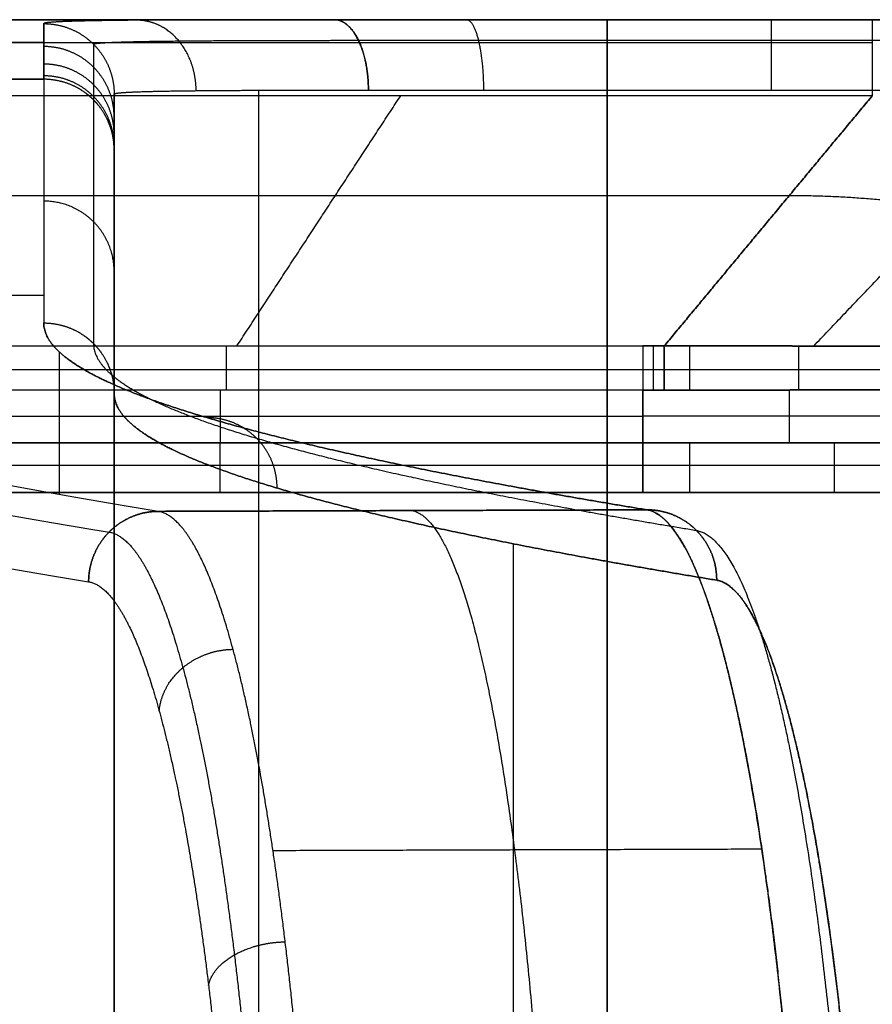
# Model space of a CAD drawing. Units: millimetres. Extents: x -202 to 202, y -180 to 180.
# Drawn here: x 16 to 76, y 110 to 180 of the extents above; entities that cross this region are included whole.
import ezdxf

# ---------------------------------------------------------------- set-up
doc = ezdxf.new("R2010")
doc.units = ezdxf.units.MM
doc.header["$MEASUREMENT"] = 0
doc.layers.add('IGES LEVEL 10000', color=7, linetype='Continuous')

msp = doc.modelspace()

# ---------------------------------------------------------------- linework, layer by layer
at = {"layer": 'IGES LEVEL 10000'}
for points, degree in [([(-80.829, 180, 5.416), (-2.245, 180, 5.416), (76.339, 180, 5.416)], 2), ([(0, 180, 50), (11.25, 180, 50), (22.5, 180, 50)], 2), ([(22.5, 180, 50), (11.25, 180, 50), (0, 180, 50)], 2), ([(0, 180, 5.416), (38.169, 180, 5.416), (76.339, 180, 5.416)], 2), ([(0, 180, 27.7), (40.414, 180, 27.7), (80.829, 180, 27.7)], 2), ([(38.135, 180, 50), (30.672, 180, 54.139), (24.311, 179.99, 60.269), (19.767, 179.95, 68.001), (17.5, 179.854, 76.54), (17.5, 179.721, 85.078)], 5), ([(17.5, 179.721, 85.078), (17.5, 179.277, 113.745), (17.5, 178.423, 142.408), (17.5, 177.334, 171.069), (17.5, 176.449, 199.731), (17.5, 175.769, 228.397)], 5), ([(22.5, 180, 50), (30.318, 180, 50), (38.135, 180, 50)], 2), ([(38.135, 180, 50), (30.318, 180, 50), (22.5, 180, 50)], 2), ([(57.5, 180, 45), (52.446, 180, 45), (47.392, 180, 45.851), (42.557, 180, 47.553), (38.135, 180, 50)], 4), ([(57.5, 180, 45), (52.446, 180, 45), (47.392, 180, 45.851), (42.557, 180, 47.553), (38.135, 180, 50)], 4), ([(38.135, 180, 50), (38.896, 180, 51.374), (39.657, 179.385, 52.75), (40.258, 178.143, 53.837), (40.556, 176.571, 54.375), (40.556, 175, 54.375)], 5), ([(40.414, 180, 48.833), (40.414, 180, 27.124), (40.414, 180, 5.416)], 2), ([(48.75, 175, 51.111), (48.75, 176.571, 51.111), (48.596, 178.143, 50.516), (48.286, 179.385, 49.313), (47.893, 180, 47.791), (47.5, 180, 46.27)], 5), ([(80.829, 180, 45), (69.164, 180, 45), (57.5, 180, 45)], 2), ([(57.5, 175, 50), (57.5, 176.571, 50), (57.5, 178.143, 49.385), (57.5, 179.385, 48.143), (57.5, 180, 46.571), (57.5, 180, 45)], 5), ([(57.5, 180, 45), (57.5, 180, 46.571), (57.5, 179.385, 48.143), (57.5, 178.143, 49.385), (57.5, 176.571, 50), (57.5, 175, 50)], 5), ([(80.829, 180, 45), (69.164, 180, 45), (57.5, 180, 45)], 2), ([(69.164, 180, 45), (69.164, 180, 46.571), (69.164, 179.385, 48.143), (69.164, 178.143, 49.385), (69.164, 176.571, 50), (69.164, 175, 50)], 5), ([(76.339, 180, 5.416), (76.339, 180, 3.765), (76.339, 179.321, 2.113), (76.339, 177.948, 0.845), (76.339, 176.247, 0.3), (76.339, 174.601, 0.432)], 5), ([(-80.829, 178.392, 1.742), (-2.245, 178.392, 1.742), (76.339, 178.392, 1.742)], 2), ([(-17.5, 178.414, 139.205), (0, 178.414, 139.205), (17.5, 178.414, 139.205)], 2), ([(39.847, 178.535, 53.094), (43.878, 178.535, 50.863), (48.285, 178.535, 49.312), (52.893, 178.535, 48.535), (57.5, 178.535, 48.535)], 4), ([(57.5, 178.535, 48.535), (69.164, 178.535, 48.535), (80.829, 178.535, 48.535)], 2), ([(17.5, 175.769, 228.397), (0, 175.769, 228.397), (-17.5, 175.769, 228.397)], 2), ([(-17.5, 175.769, 228.397), (0, 175.769, 228.397), (17.5, 175.769, 228.397)], 2), ([(17.5, 175.769, 228.397), (17.5, 167.118, 593.233), (17.5, 158.466, 958.07)], 2), ([(22.5, 170.771, 228.278), (22.5, 172.341, 228.315), (21.885, 173.913, 228.353), (20.643, 175.155, 228.382), (19.071, 175.769, 228.397), (17.5, 175.769, 228.397)], 5), ([(17.5, 175.769, 228.397), (17.5, 167.118, 593.233), (17.5, 158.466, 958.07)], 2), ([(22.5, 174.722, 85), (22.5, 174.854, 77.545), (24.484, 174.95, 70.089), (28.46, 174.99, 63.339), (34.026, 175, 57.988), (40.556, 175, 54.375)], 5), ([(32.751, 174.989, 60.251), (32.751, 0, 60.251), (32.751, -174.989, 60.251)], 2), ([(40.556, 175, 54.375), (44.425, 175, 52.234), (48.655, 175, 50.745), (53.078, 175, 50), (57.5, 175, 50)], 4), ([(40.556, 175, 54.375), (44.425, 175, 52.234), (48.655, 175, 50.745), (53.078, 175, 50), (57.5, 175, 50)], 4), ([(57.5, 175, 50), (69.164, 175, 50), (80.829, 175, 50)], 2), ([(57.5, 175, 50), (69.164, 175, 50), (80.829, 175, 50)], 2), ([(57.5, -175, 50), (57.5, 0, 50), (57.5, 175, 50)], 2), ([(57.5, 175, 50), (57.5, 0, 50), (57.5, -175, 50)], 2), ([(76.339, 174.601, 0.432), (-2.245, 174.601, 0.432), (-80.829, 174.601, 0.432)], 2), ([(76.339, 174.601, 0.432), (62.942, 174.601, 0.432), (49.545, 174.601, 0.432), (36.148, 174.601, 0.432), (22.751, 174.601, 0.432), (9.354, 174.601, 0.432)], 5), ([(21.035, 174.305, 228.362), (21.035, 165.653, 593.199), (21.035, 157.002, 958.035)], 2), ([(22.5, 174.722, 85), (22.5, 0, 85), (22.5, -174.722, 85)], 2), ([(22.5, -174.722, 85), (22.5, 0, 85), (22.5, 174.722, 85)], 2), ([(31.219, 156.835, 1.853), (37.033, 165.718, 1.143), (42.847, 174.601, 0.432)], 2), ([(61.563, 156.835, 1.853), (64.518, 160.388, 1.569), (67.473, 163.942, 1.285), (70.428, 167.495, 1), (73.384, 171.048, 0.716), (76.339, 174.601, 0.432)], 5), ([(76.339, 174.601, 0.432), (73.384, 171.048, 0.716), (70.428, 167.495, 1), (67.473, 163.942, 1.285), (64.518, 160.388, 1.569), (61.563, 156.835, 1.853)], 5), ([(72.175, 156.828, 1.843), (80.272, 165.32, 1.112), (88.369, 173.813, 0.381)], 2), ([(22.5, 153.467, 957.952), (22.5, 162.119, 593.115), (22.5, 170.771, 228.278)], 2), ([(22.5, 153.467, 957.952), (22.5, 162.119, 593.115), (22.5, 170.771, 228.278)], 2), ([(70.433, 167.5, 1), (57.539, 167.5, 1), (44.646, 167.5, 1), (31.752, 167.5, 1), (18.859, 167.5, 1), (5.965, 167.5, 1)], 5), ([(22.5, 162.119, 593.115), (22.5, 163.689, 593.152), (21.885, 165.261, 593.189), (20.643, 166.503, 593.219), (19.071, 167.118, 593.233), (17.5, 167.118, 593.233)], 5), ([(92.065, 164.046, 1), (88.011, 165.386, 1), (83.758, 166.432, 1), (79.363, 167.144, 1), (74.898, 167.5, 1), (70.433, 167.5, 1)], 5), ([(22.5, 163.818, 521.476), (22.5, 0, 521.476), (22.5, -163.818, 521.476)], 2), ([(-17.5, 160.43, 875.252), (0, 160.43, 875.252), (17.5, 160.43, 875.252)], 2), ([(17.5, 158.466, 958.07), (19.071, 158.466, 958.07), (20.643, 157.851, 958.055), (21.885, 156.609, 958.026), (22.5, 155.038, 957.989), (22.5, 153.467, 957.952)], 5), ([(0.876, 156.835, 1.853), (12.708, 156.835, 1.853), (24.54, 156.835, 1.853), (36.372, 156.835, 1.853), (48.204, 156.835, 1.853), (60.037, 156.835, 1.853)], 5), ([(0.876, 156.835, 1.853), (30.456, 156.835, 1.853), (60.037, 156.835, 1.853)], 2), ([(30.456, 156.835, 1.853), (30.456, 155.956, 1.924), (30.456, 155.093, 2.201), (30.456, 154.322, 2.678), (30.456, 153.698, 3.302)], 4), ([(60.037, 156.835, 1.853), (60.342, 156.835, 1.853), (60.647, 156.835, 1.853), (60.952, 156.835, 1.853), (61.258, 156.835, 1.853), (61.563, 156.835, 1.853)], 5), ([(60.037, 156.835, 1.853), (60.037, 155.956, 1.924), (60.037, 155.093, 2.201), (60.037, 154.322, 2.678), (60.037, 153.698, 3.302)], 4), ([(61.563, 156.835, 1.853), (61.258, 156.835, 1.853), (60.952, 156.835, 1.853), (60.647, 156.835, 1.853), (60.342, 156.835, 1.853), (60.037, 156.835, 1.853)], 5), ([(60.037, 156.835, 1.853), (60.037, 155.956, 1.924), (60.037, 155.093, 2.201), (60.037, 154.322, 2.678), (60.037, 153.698, 3.302)], 4), ([(60.8, 153.698, 3.302), (60.8, 154.197, 2.803), (60.8, 154.784, 2.392), (60.8, 155.438, 2.09), (60.8, 156.132, 1.909), (60.8, 156.835, 1.853)], 5), ([(61.563, 156.835, 1.853), (61.563, 155.956, 1.924), (61.563, 155.093, 2.201), (61.563, 154.322, 2.678), (61.563, 153.698, 3.302)], 4), ([(61.563, 153.698, 3.302), (61.563, 154.322, 2.678), (61.563, 155.093, 2.201), (61.563, 155.956, 1.924), (61.563, 156.835, 1.853)], 4), ([(63.391, 153.699, 3.301), (63.391, 154.198, 2.802), (63.39, 154.785, 2.391), (63.39, 155.439, 2.089), (63.39, 156.133, 1.909), (63.389, 156.836, 1.853)], 5), ([(71.126, 153.708, 3.292), (71.123, 154.205, 2.795), (71.121, 154.789, 2.386), (71.119, 155.44, 2.084), (71.118, 156.13, 1.903), (71.116, 156.83, 1.845)], 5), ([(18.605, 156.411, 1044.721), (18.605, 151.351, 1258.103), (18.605, 146.29, 1471.486)], 2), ([(60.037, 155.138, 2.298), (30.456, 155.138, 2.298), (0.876, 155.138, 2.298)], 2), ([(61.563, 155.138, 2.298), (61.054, 155.138, 2.298), (60.545, 155.138, 2.298), (60.037, 155.138, 2.298)], 3), ([(60.037, 153.698, 3.302), (48.029, 153.698, 3.302), (36.022, 153.698, 3.302), (24.015, 153.698, 3.302), (12.007, 153.698, 3.302), (0, 153.698, 3.302)], 5), ([(60.037, 153.698, 3.302), (30.456, 153.698, 3.302), (0.876, 153.698, 3.302)], 2), ([(22.5, -153.467, 957.952), (22.5, 0, 957.952), (22.5, 153.467, 957.952)], 2), ([(22.5, 153.467, 957.952), (22.5, 0, 957.952), (22.5, -153.467, 957.952)], 2), ([(30.018, 153.698, 3.302), (30.018, 151.831, 5.169), (30.018, 149.964, 7.036)], 2), ([(60.037, 149.964, 7.036), (60.037, 151.831, 5.169), (60.037, 153.698, 3.302)], 2), ([(61.563, 153.698, 3.302), (61.054, 153.698, 3.302), (60.545, 153.698, 3.302), (60.037, 153.698, 3.302)], 3), ([(60.037, 153.698, 3.302), (60.037, 151.831, 5.169), (60.037, 149.964, 7.036)], 2), ([(60.037, 153.698, 3.302), (60.342, 153.698, 3.302), (60.647, 153.698, 3.302), (60.952, 153.698, 3.302), (61.258, 153.698, 3.302), (61.563, 153.698, 3.302)], 5), ([(70.433, 153.707, 3.293), (70.433, 151.836, 5.164), (70.433, 149.964, 7.036)], 2), ([(60.037, 151.831, 5.169), (48.029, 151.831, 5.169), (36.022, 151.831, 5.169), (24.015, 151.831, 5.169), (12.007, 151.831, 5.169), (0, 151.831, 5.169)], 5), ([(80.829, 151.854, 5.146), (76.671, 151.854, 5.146), (72.512, 151.854, 5.146), (68.353, 151.854, 5.146), (64.195, 151.854, 5.146), (60.037, 151.854, 5.146)], 5), ([(60.037, 149.964, 7.036), (30.018, 149.964, 7.036), (0, 149.964, 7.036)], 2), ([(0, 149.964, 7.036), (12.007, 149.964, 7.036), (24.015, 149.964, 7.036), (36.022, 149.964, 7.036), (48.029, 149.964, 7.036), (60.037, 149.964, 7.036)], 5), ([(30.018, 146.429, 8.5), (30.018, 147.411, 8.5), (30.018, 148.393, 8.243), (30.018, 149.27, 7.73), (30.018, 149.964, 7.036)], 4), ([(60.037, 146.429, 8.5), (60.037, 147.411, 8.5), (60.037, 148.393, 8.243), (60.037, 149.27, 7.73), (60.037, 149.964, 7.036)], 4), ([(60.037, 149.964, 7.036), (60.037, 149.27, 7.73), (60.037, 148.393, 8.243), (60.037, 147.411, 8.5), (60.037, 146.429, 8.5)], 4), ([(60.037, 149.964, 7.036), (66.967, 149.964, 7.036), (73.898, 149.964, 7.036), (80.829, 149.964, 7.036)], 3), ([(63.363, 149.964, 7.036), (63.363, 149.409, 7.591), (63.363, 148.745, 8.037), (63.363, 148, 8.346), (63.363, 147.214, 8.5), (63.363, 146.429, 8.5)], 5), ([(73.629, 149.964, 7.036), (73.629, 149.409, 7.591), (73.629, 148.745, 8.037), (73.629, 148, 8.346), (73.629, 147.214, 8.5), (73.629, 146.429, 8.5)], 5), ([(60.037, 148.342, 8.119), (30.018, 148.342, 8.119), (0, 148.342, 8.119)], 2), ([(60.037, 146.429, 8.5), (30.018, 146.429, 8.5), (0, 146.429, 8.5)], 2), ([(0, 146.429, 8.5), (30.018, 146.429, 8.5), (60.037, 146.429, 8.5)], 2), ([(80.829, 146.429, 8.5), (70.433, 146.429, 8.5), (60.037, 146.429, 8.5)], 2), ([(25.635, 145.09, 1522.108), (42.987, 145.144, 1519.828), (60.34, 145.198, 1517.547)], 2), ([(60.34, 145.198, 1517.547), (42.987, 145.144, 1519.828), (25.635, 145.09, 1522.108)], 2), ([(50.83, 142.79, 1407.586), (50.83, 0, 1407.586), (50.83, -142.79, 1407.586)], 2), ([(33.778, 121.015, 1576.863), (51.133, 121.069, 1574.582), (68.489, 121.123, 1572.301)], 2)]:
    msp.add_open_spline(points, degree=degree, dxfattribs=at)
for points, knots in [([(38.135, 180, 50), (34.771, 180, 51.866), (31.631, 179.998, 54.136), (28.78, 179.992, 56.775), (23.219, 179.966, 63.332), (19.553, 179.903, 71.143), (18.184, 179.856, 75.699), (17.5, 179.794, 80.389), (17.5, 179.721, 85.078)], [-166.723804, -166.723804, -166.723804, -166.723804, -166.723804, -166.723804, -141.172611, -141.172611, -141.172611, -110.041982, -110.041982, -110.041982, -110.041982, -110.041982, -110.041982]), ([(17.5, 179.721, 85.078), (18.285, 179.721, 85.078), (19.071, 179.567, 85.075), (19.816, 179.258, 85.07), (21.145, 178.366, 85.056), (22.037, 177.037, 85.036), (22.346, 176.292, 85.024), (22.5, 175.507, 85.012), (22.5, 174.722, 85)], [-5, -5, -5, -5, -5, -5, -2.5, -2.5, -2.5, 0, 0, 0, 0, 0, 0]), ([(17.5, 175.769, 228.397), (17.5, 175.816, 226.429), (17.5, 175.864, 224.461), (17.5, 175.913, 222.473), (17.5, 176.111, 214.588), (17.5, 176.325, 206.703), (17.5, 176.493, 200.786), (17.5, 176.902, 186.983), (17.5, 177.338, 173.179), (17.5, 177.592, 165.291), (17.5, 178.261, 144.525), (17.5, 178.889, 123.751), (17.5, 179.239, 110.863), (17.5, 179.521, 97.972), (17.5, 179.721, 85.078)], [-381.266274, -381.266274, -381.266274, -381.266274, -381.266274, -381.266274, -367.339426, -367.339426, -367.339426, -325.466042, -325.466042, -325.466042, -269.665811, -269.665811, -269.665811, -178.568679, -178.568679, -178.568679, -178.568679, -178.568679, -178.568679]), ([(17.5, 179.721, 85.078), (18.285, 179.721, 85.078), (19.071, 179.567, 85.075), (19.816, 179.258, 85.07), (21.145, 178.366, 85.056), (22.037, 177.037, 85.036), (22.346, 176.292, 85.024), (22.5, 175.507, 85.012), (22.5, 174.722, 85)], [-5, -5, -5, -5, -5, -5, -2.5, -2.5, -2.5, 0, 0, 0, 0, 0, 0]), ([(28.32, 174.961, 65.673), (28.318, 175.745, 65.676), (28.188, 176.529, 65.595), (27.93, 177.272, 65.428), (27.185, 178.599, 64.943), (26.078, 179.493, 64.215), (25.458, 179.802, 63.806), (24.805, 179.959, 63.374), (24.152, 179.961, 62.942)], [0, 0, 0, 0, 0, 0, 2.5, 2.5, 2.5, 5, 5, 5, 5, 5, 5]), ([(40.556, 175, 54.375), (40.556, 175.785, 54.375), (40.481, 176.571, 54.24), (40.332, 177.316, 53.97), (39.9, 178.645, 53.189), (39.256, 179.537, 52.026), (38.896, 179.846, 51.374), (38.515, 180, 50.687), (38.135, 180, 50)], [0, 0, 0, 0, 0, 0, 2.5, 2.5, 2.5, 5, 5, 5, 5, 5, 5]), ([(21.036, 178.257, 85.055), (21.032, 178.326, 80.782), (21.654, 178.386, 76.508), (22.901, 178.433, 72.356), (26.244, 178.495, 65.238), (31.316, 178.524, 59.264), (33.916, 178.531, 56.86), (36.779, 178.534, 54.792), (39.847, 178.536, 53.094)], [110.041982, 110.041982, 110.041982, 110.041982, 110.041982, 110.041982, 141.172611, 141.172611, 141.172611, 166.723804, 166.723804, 166.723804, 166.723804, 166.723804, 166.723804]), ([(22.5, 173.097, 149.357), (22.5, 173.882, 149.381), (22.346, 174.667, 149.406), (22.037, 175.411, 149.429), (21.145, 176.739, 149.471), (19.816, 177.632, 149.499), (19.071, 177.94, 149.509), (18.285, 178.094, 149.514), (17.5, 178.094, 149.514)], [0, 0, 0, 0, 0, 0, 2.5, 2.5, 2.5, 5, 5, 5, 5, 5, 5]), ([(21.036, 178.257, 85.055), (21.036, 178.057, 97.941), (21.036, 177.775, 110.826), (21.036, 177.425, 123.709), (21.036, 176.797, 144.479), (21.036, 176.128, 165.244), (21.036, 175.874, 173.132), (21.036, 175.438, 186.938), (21.036, 175.029, 200.743), (21.036, 174.861, 206.662), (21.036, 174.647, 214.549), (21.036, 174.449, 222.436), (21.036, 174.4, 224.425), (21.036, 174.352, 226.393), (21.036, 174.305, 228.362)], [178.568679, 178.568679, 178.568679, 178.568679, 178.568679, 178.568679, 269.665811, 269.665811, 269.665811, 325.466042, 325.466042, 325.466042, 367.339426, 367.339426, 367.339426, 381.266274, 381.266274, 381.266274, 381.266274, 381.266274, 381.266274]), ([(22.5, 171.851, 188.799), (22.5, 172.636, 188.823), (22.346, 173.421, 188.846), (22.037, 174.166, 188.869), (21.145, 175.494, 188.91), (19.816, 176.386, 188.937), (19.071, 176.694, 188.946), (18.285, 176.849, 188.951), (17.5, 176.849, 188.951)], [0, 0, 0, 0, 0, 0, 2.5, 2.5, 2.5, 5, 5, 5, 5, 5, 5]), ([(22.5, 171.015, 218.409), (22.5, 171.8, 218.429), (22.346, 172.585, 218.449), (22.037, 173.33, 218.468), (21.145, 174.658, 218.502), (19.816, 175.55, 218.525), (19.071, 175.859, 218.533), (18.285, 176.013, 218.537), (17.5, 176.013, 218.537)], [0, 0, 0, 0, 0, 0, 2.5, 2.5, 2.5, 5, 5, 5, 5, 5, 5]), ([(22.5, 170.771, 228.278), (22.5, 171.556, 228.297), (22.346, 172.341, 228.315), (22.037, 173.086, 228.333), (21.145, 174.414, 228.364), (19.816, 175.307, 228.386), (19.071, 175.615, 228.393), (18.285, 175.769, 228.397), (17.5, 175.769, 228.397)], [0, 0, 0, 0, 0, 0, 2.5, 2.5, 2.5, 5, 5, 5, 5, 5, 5]), ([(22.5, 174.722, 85), (22.5, 174.794, 80.905), (23.099, 174.856, 76.811), (24.296, 174.904, 72.833), (27.504, 174.966, 66.014), (32.37, 174.992, 60.29), (34.865, 174.998, 57.986), (37.612, 175, 56.004), (40.556, 175, 54.375)], [110.041982, 110.041982, 110.041982, 110.041982, 110.041982, 110.041982, 141.172611, 141.172611, 141.172611, 166.723804, 166.723804, 166.723804, 166.723804, 166.723804, 166.723804]), ([(22.5, 170.771, 228.278), (22.5, 170.818, 226.308), (22.5, 170.865, 224.338), (22.5, 170.914, 222.348), (22.5, 171.312, 206.563), (22.5, 171.77, 190.779), (22.5, 172.21, 176.969), (22.5, 173.084, 150.283), (22.5, 173.891, 123.609), (22.5, 174.24, 110.738), (22.5, 174.522, 97.869), (22.5, 174.722, 85)], [1036.813012, 1036.813012, 1036.813012, 1036.813012, 1036.813012, 1036.813012, 1050.73986, 1050.73986, 1050.73986, 1148.413475, 1148.413475, 1148.413475, 1239.510606, 1239.510606, 1239.510606, 1239.510606, 1239.510606, 1239.510606]), ([(22.5, 174.722, 85), (22.5, 174.522, 97.869), (22.5, 174.24, 110.738), (22.5, 173.891, 123.609), (22.5, 173.263, 144.366), (22.5, 172.595, 165.13), (22.5, 172.34, 173.019), (22.5, 171.904, 186.829), (22.5, 171.495, 200.641), (22.5, 171.327, 206.563), (22.5, 171.113, 214.456), (22.5, 170.914, 222.348), (22.5, 170.865, 224.338), (22.5, 170.818, 226.308), (22.5, 170.771, 228.278)], [178.568679, 178.568679, 178.568679, 178.568679, 178.568679, 178.568679, 269.665811, 269.665811, 269.665811, 325.466042, 325.466042, 325.466042, 367.339426, 367.339426, 367.339426, 381.266274, 381.266274, 381.266274, 381.266274, 381.266274, 381.266274]), ([(25.635, 145.09, 1522.108), (21.026, 145.847, 1490.171), (16.683, 146.606, 1458.194), (12.613, 147.365, 1426.176), (-0.666, 150.03, 1313.8), (-10.299, 152.705, 1200.988), (-15.105, 154.622, 1120.146), (-17.5, 156.543, 1039.142), (-17.5, 158.466, 958.07)], [1326.718286, 1326.718286, 1326.718286, 1326.718286, 1326.718286, 1326.718286, 1605.58143, 1605.58143, 1605.58143, 2304.539366, 2304.539366, 2304.539366, 2304.539366, 2304.539366, 2304.539366]), ([(25.635, 145.09, 1522.108), (21.026, 145.847, 1490.171), (16.683, 146.606, 1458.194), (12.613, 147.365, 1426.176), (-0.666, 150.03, 1313.8), (-10.299, 152.705, 1200.988), (-15.105, 154.622, 1120.146), (-17.5, 156.543, 1039.142), (-17.5, 158.466, 958.07)], [-977.82108, -977.82108, -977.82108, -977.82108, -977.82108, -977.82108, -698.957936, -698.957936, -698.957936, 0, 0, 0, 0, 0, 0]), ([(17.5, 158.466, 958.07), (17.5, 157.118, 1014.901), (18.689, 155.772, 1071.68), (21.071, 154.427, 1128.386), (27.989, 151.769, 1240.483), (38.93, 149.119, 1352.206), (45.257, 147.808, 1407.481), (52.4, 146.502, 1462.569), (60.34, 145.198, 1517.547)], [729.878668, 729.878668, 729.878668, 729.878668, 729.878668, 729.878668, 1013.665187, 1013.665187, 1013.665187, 1291.715285, 1291.715285, 1291.715285, 1291.715285, 1291.715285, 1291.715285]), ([(60.34, 145.198, 1517.547), (52.4, 146.502, 1462.569), (45.257, 147.808, 1407.481), (38.93, 149.119, 1352.206), (27.989, 151.769, 1240.483), (21.071, 154.427, 1128.386), (18.689, 155.772, 1071.68), (17.5, 157.118, 1014.901), (17.5, 158.466, 958.07)], [-793.674356, -793.674356, -793.674356, -793.674356, -793.674356, -793.674356, -400.888935, -400.888935, -400.888935, 0, 0, 0, 0, 0, 0]), ([(17.5, 158.466, 958.07), (18.285, 158.466, 958.07), (19.071, 158.312, 958.066), (19.816, 158.003, 958.059), (21.145, 157.111, 958.038), (22.037, 155.782, 958.006), (22.346, 155.038, 957.989), (22.5, 154.252, 957.97), (22.5, 153.467, 957.952)], [-5, -5, -5, -5, -5, -5, -2.5, -2.5, -2.5, 0, 0, 0, 0, 0, 0]), ([(-21.036, 157.002, 958.035), (-21.035, 155.078, 1039.19), (-18.636, 153.156, 1120.279), (-13.824, 151.238, 1201.199), (-4.181, 148.562, 1314.111), (9.109, 145.896, 1426.574), (13.183, 145.136, 1458.616), (17.529, 144.378, 1490.617), (22.142, 143.62, 1522.577)], [0, 0, 0, 0, 0, 0, 698.957936, 698.957936, 698.957936, 977.82108, 977.82108, 977.82108, 977.82108, 977.82108, 977.82108]), ([(21.036, 157.002, 958.035), (21.036, 155.655, 1014.807), (22.225, 154.309, 1071.527), (24.605, 152.965, 1128.175), (31.518, 150.308, 1240.165), (42.45, 147.66, 1351.791), (48.772, 146.349, 1407.023), (55.911, 145.043, 1462.068), (63.845, 143.74, 1517.007)], [0, 0, 0, 0, 0, 0, 400.888935, 400.888935, 400.888935, 793.674356, 793.674356, 793.674356, 793.674356, 793.674356, 793.674356]), ([(61.563, 156.835, 1.853), (61.926, 156.835, 1.853), (62.287, 156.836, 1.853), (62.65, 156.836, 1.853), (64.562, 156.837, 1.852), (66.479, 156.836, 1.851), (68.023, 156.835, 1.85), (70.916, 156.831, 1.846), (73.82, 156.824, 1.839), (75.178, 156.82, 1.836), (77.113, 156.813, 1.83), (79.053, 156.805, 1.822), (79.634, 156.803, 1.82), (80.218, 156.8, 1.817), (80.803, 156.797, 1.815)], [53.629377, 53.629377, 53.629377, 53.629377, 53.629377, 53.629377, 56.425159, 56.425159, 56.425159, 68.09293, 68.09293, 68.09293, 78.275912, 78.275912, 78.275912, 82.556484, 82.556484, 82.556484, 82.556484, 82.556484, 82.556484]), ([(80.803, 156.797, 1.815), (80.218, 156.8, 1.817), (79.634, 156.803, 1.82), (79.053, 156.805, 1.822), (75.547, 156.82, 1.836), (72.059, 156.83, 1.844), (69.179, 156.835, 1.849), (65.909, 156.837, 1.852), (62.65, 156.836, 1.853), (62.287, 156.836, 1.853), (61.926, 156.835, 1.853), (61.563, 156.835, 1.853)], [9.907239, 9.907239, 9.907239, 9.907239, 9.907239, 9.907239, 14.187708, 14.187708, 14.187708, 36.038461, 36.038461, 36.038461, 38.834244, 38.834244, 38.834244, 38.834244, 38.834244, 38.834244]), ([(80.815, 155.145, 2.27), (80.23, 155.145, 2.272), (79.645, 155.144, 2.274), (79.064, 155.144, 2.275), (77.121, 155.143, 2.281), (75.185, 155.142, 2.285), (73.826, 155.141, 2.288), (70.921, 155.14, 2.292), (68.026, 155.14, 2.295), (66.481, 155.139, 2.296), (64.564, 155.139, 2.297), (62.65, 155.138, 2.298), (62.288, 155.138, 2.298), (61.926, 155.138, 2.298), (61.563, 155.138, 2.298)], [9.907232, 9.907232, 9.907232, 9.907232, 9.907232, 9.907232, 14.187708, 14.187708, 14.187708, 24.370736, 24.370736, 24.370736, 36.038461, 36.038461, 36.038461, 38.834244, 38.834244, 38.834244, 38.834244, 38.834244, 38.834244]), ([(-22.5, 153.467, 957.952), (-22.5, 151.545, 1039.141), (-20.102, 149.624, 1120.265), (-15.288, 147.707, 1201.218), (-5.643, 145.031, 1314.17), (7.651, 142.366, 1426.67), (11.725, 141.607, 1458.723), (16.073, 140.849, 1490.733), (20.686, 140.091, 1522.703)], [306.934344, 306.934344, 306.934344, 306.934344, 306.934344, 306.934344, 1005.89228, 1005.89228, 1005.89228, 1284.755425, 1284.755425, 1284.755425, 1284.755425, 1284.755425, 1284.755425]), ([(-22.5, 153.467, 957.952), (-22.5, 151.545, 1039.141), (-20.102, 149.624, 1120.265), (-15.288, 147.707, 1201.218), (-5.643, 145.031, 1314.17), (7.651, 142.366, 1426.67), (11.725, 141.607, 1458.723), (16.073, 140.849, 1490.733), (20.686, 140.091, 1522.703)], [0, 0, 0, 0, 0, 0, 698.957936, 698.957936, 698.957936, 977.82108, 977.82108, 977.82108, 977.82108, 977.82108, 977.82108]), ([(65.288, 140.2, 1516.714), (57.357, 141.503, 1461.793), (50.222, 142.81, 1406.765), (43.902, 144.121, 1351.551), (32.975, 146.77, 1239.963), (26.066, 149.428, 1128.018), (23.687, 150.773, 1071.394), (22.5, 152.119, 1014.699), (22.5, 153.467, 957.952)], [1263.564939, 1263.564939, 1263.564939, 1263.564939, 1263.564939, 1263.564939, 1656.35036, 1656.35036, 1656.35036, 2057.239294, 2057.239294, 2057.239294, 2057.239294, 2057.239294, 2057.239294]), ([(22.5, 153.467, 957.952), (22.5, 152.119, 1014.699), (23.687, 150.773, 1071.394), (26.066, 149.428, 1128.018), (32.975, 146.77, 1239.963), (43.902, 144.121, 1351.551), (50.222, 142.81, 1406.765), (57.357, 141.503, 1461.793), (65.288, 140.2, 1516.714)], [0, 0, 0, 0, 0, 0, 400.888935, 400.888935, 400.888935, 793.674356, 793.674356, 793.674356, 793.674356, 793.674356, 793.674356]), ([(80.829, 153.744, 3.256), (80.243, 153.741, 3.259), (79.657, 153.738, 3.262), (79.075, 153.735, 3.265), (77.131, 153.726, 3.274), (75.193, 153.719, 3.281), (73.833, 153.714, 3.286), (70.926, 153.707, 3.293), (68.029, 153.702, 3.298), (66.483, 153.7, 3.3), (64.565, 153.699, 3.301), (62.651, 153.698, 3.302), (62.288, 153.698, 3.302), (61.926, 153.698, 3.302), (61.563, 153.698, 3.302)], [5.345485, 5.345485, 5.345485, 5.345485, 5.345485, 5.345485, 9.625967, 9.625967, 9.625967, 19.809005, 19.809005, 19.809005, 31.47674, 31.47674, 31.47674, 34.272499, 34.272499, 34.272499, 34.272499, 34.272499, 34.272499]), ([(61.563, 153.698, 3.302), (61.926, 153.698, 3.302), (62.288, 153.698, 3.302), (62.651, 153.698, 3.302), (65.913, 153.699, 3.301), (69.186, 153.703, 3.297), (72.07, 153.708, 3.292), (75.562, 153.718, 3.282), (79.075, 153.735, 3.265), (79.657, 153.738, 3.262), (80.243, 153.741, 3.259), (80.829, 153.744, 3.256)], [43.834244, 43.834244, 43.834244, 43.834244, 43.834244, 43.834244, 46.630026, 46.630026, 46.630026, 68.480779, 68.480779, 68.480779, 72.761258, 72.761258, 72.761258, 72.761258, 72.761258, 72.761258]), ([(34.07, 146.745, 1241.015), (34.072, 147.531, 1241.034), (33.919, 148.317, 1241.064), (33.612, 149.063, 1241.107), (32.723, 150.392, 1241.209), (31.397, 151.284, 1241.337), (30.654, 151.592, 1241.403), (29.87, 151.745, 1241.47), (29.086, 151.744, 1241.532)], [0, 0, 0, 0, 0, 0, 2.5, 2.5, 2.5, 5, 5, 5, 5, 5, 5]), ([(80.829, 149.964, 7.036), (77.013, 149.964, 7.036), (75.345, 149.964, 7.036), (75.169, 149.964, 7.036), (68.601, 149.964, 7.036), (62.033, 149.964, 7.036), (61.367, 149.964, 7.036), (60.702, 149.964, 7.036), (60.037, 149.964, 7.036)], [5, 5, 5, 5, 5, 5, 48.361268, 48.361268, 48.361268, 53.248599, 53.248599, 53.248599, 53.248599, 53.248599, 53.248599]), ([(80.829, 148.342, 8.119), (78.706, 148.342, 8.119), (77.248, 148.342, 8.119), (76.341, 148.342, 8.119), (74.371, 148.342, 8.119), (70.719, 148.342, 8.119), (68.601, 148.342, 8.119), (65.317, 148.342, 8.119), (62.033, 148.342, 8.119), (61.367, 148.342, 8.119), (60.702, 148.342, 8.119), (60.037, 148.342, 8.119)], [14.181564, 14.181564, 14.181564, 14.181564, 14.181564, 14.181564, 38.305859, 38.305859, 38.305859, 57.542835, 57.542835, 57.542835, 62.430167, 62.430167, 62.430167, 62.430167, 62.430167, 62.430167]), ([(60.037, 146.429, 8.5), (60.702, 146.429, 8.5), (61.367, 146.429, 8.5), (62.033, 146.429, 8.5), (68.601, 146.429, 8.5), (75.169, 146.429, 8.5), (75.345, 146.429, 8.5), (77.013, 146.429, 8.5), (80.829, 146.429, 8.5)], [58.248599, 58.248599, 58.248599, 58.248599, 58.248599, 58.248599, 63.135932, 63.135932, 63.135932, 106.497198, 106.497198, 106.497198, 106.497198, 106.497198, 106.497198]), ([(20.686, 140.091, 1522.703), (20.689, 140.875, 1522.721), (20.844, 141.658, 1522.718), (21.15, 142.402, 1522.691), (22.035, 143.728, 1522.595), (23.348, 144.622, 1522.427), (24.084, 144.931, 1522.328), (24.86, 145.087, 1522.219), (25.635, 145.09, 1522.108)], [0, 0, 0, 0, 0, 0, 2.5, 2.5, 2.5, 5, 5, 5, 5, 5, 5]), ([(25.635, 145.09, 1522.108), (24.86, 145.087, 1522.219), (24.084, 144.931, 1522.328), (23.348, 144.622, 1522.427), (22.035, 143.728, 1522.595), (21.15, 142.402, 1522.691), (20.844, 141.658, 1522.718), (20.689, 140.875, 1522.721), (20.686, 140.091, 1522.703)], [-5, -5, -5, -5, -5, -5, -2.5, -2.5, -2.5, 0, 0, 0, 0, 0, 0]), ([(37.294, 65.116, 1599.367), (37.293, 70.483, 1599.367), (37.222, 75.848, 1598.922), (37.081, 81.138, 1598.034), (36.657, 91.664, 1595.358), (35.985, 101.374, 1591.085), (35.585, 106.067, 1588.526), (34.553, 116.154, 1581.904), (33.307, 124.546, 1573.821), (32.552, 128.71, 1568.886), (30.773, 136.769, 1557.155), (28.865, 141.899, 1544.335), (27.786, 143.85, 1537.003), (26.705, 144.913, 1529.563), (25.635, 145.09, 1522.108)], [204.67271, 204.67271, 204.67271, 204.67271, 204.67271, 204.67271, 241.451586, 241.451586, 241.451586, 279.894483, 279.894483, 279.894483, 329.818685, 329.818685, 329.818685, 392.230998, 392.230998, 392.230998, 392.230998, 392.230998, 392.230998]), ([(37.294, 65.116, 1599.367), (37.293, 70.483, 1599.367), (37.222, 75.848, 1598.922), (37.081, 81.138, 1598.034), (36.657, 91.664, 1595.358), (35.985, 101.374, 1591.085), (35.585, 106.067, 1588.526), (34.553, 116.154, 1581.904), (33.307, 124.546, 1573.821), (32.552, 128.71, 1568.886), (30.773, 136.769, 1557.155), (28.865, 141.899, 1544.335), (27.786, 143.85, 1537.003), (26.705, 144.913, 1529.563), (25.635, 145.09, 1522.108)], [-469.524467, -469.524467, -469.524467, -469.524467, -469.524467, -469.524467, -432.745591, -432.745591, -432.745591, -394.302695, -394.302695, -394.302695, -344.378492, -344.378492, -344.378492, -281.966178, -281.966178, -281.966178, -281.966178, -281.966178, -281.966178]), ([(43.644, 145.146, 1519.741), (45.257, 144.855, 1532.011), (46.87, 142.171, 1544.223), (48.402, 137.106, 1555.767), (51.146, 122.741, 1576.307), (53.018, 101.686, 1590.055), (53.678, 89.925, 1594.8), (54.028, 77.547, 1597.168), (54.066, 65.169, 1597.163)], [0, 0, 0, 0, 0, 0, 61.891544, 61.891544, 61.891544, 123.783088, 123.783088, 123.783088, 123.783088, 123.783088, 123.783088]), ([(60.34, 145.198, 1517.547), (61.552, 144.998, 1525.991), (62.778, 143.661, 1534.405), (63.987, 141.191, 1542.591), (66.194, 134.458, 1557.34), (68.12, 124.236, 1569.935), (68.948, 118.686, 1575.297), (70.474, 105.709, 1585.114), (71.471, 90.639, 1591.428), (71.828, 82.303, 1593.68), (72.008, 73.764, 1594.805), (72.009, 65.225, 1594.805)], [0, 0, 0, 0, 0, 0, 58.461402, 58.461402, 58.461402, 111.13308, 111.13308, 111.13308, 169.659074, 169.659074, 169.659074, 169.659074, 169.659074, 169.659074]), ([(72.009, 65.225, 1594.805), (72.008, 73.764, 1594.805), (71.828, 82.303, 1593.68), (71.471, 90.64, 1591.428), (69.951, 113.631, 1581.793), (67.196, 131.754, 1564.007), (64.996, 140.331, 1549.545), (62.645, 144.818, 1533.598), (60.34, 145.198, 1517.547)], [-429.307874, -429.307874, -429.307874, -429.307874, -429.307874, -429.307874, -370.78188, -370.78188, -370.78188, -259.6488, -259.6488, -259.6488, -259.6488, -259.6488, -259.6488]), ([(60.34, 145.198, 1517.547), (61.119, 145.201, 1517.435), (61.898, 145.049, 1517.319), (62.637, 144.741, 1517.205), (63.953, 143.85, 1516.994), (64.836, 142.52, 1516.835), (65.14, 141.773, 1516.773), (65.291, 140.986, 1516.732), (65.288, 140.2, 1516.714)], [-5, -5, -5, -5, -5, -5, -2.5, -2.5, -2.5, 0, 0, 0, 0, 0, 0]), ([(65.288, 140.2, 1516.714), (65.291, 140.986, 1516.732), (65.14, 141.773, 1516.773), (64.836, 142.52, 1516.835), (63.953, 143.85, 1516.994), (62.637, 144.741, 1517.205), (61.898, 145.049, 1517.319), (61.119, 145.201, 1517.435), (60.34, 145.198, 1517.547)], [0, 0, 0, 0, 0, 0, 2.5, 2.5, 2.5, 5, 5, 5, 5, 5, 5]), ([(22.142, 143.62, 1522.577), (23.197, 143.444, 1529.9), (24.263, 142.398, 1537.207), (25.327, 140.48, 1544.407), (27.211, 135.439, 1556.995), (28.969, 127.524, 1568.51), (29.715, 123.435, 1573.353), (30.946, 115.196, 1581.284), (31.966, 105.296, 1587.781), (32.362, 100.691, 1590.291), (33.025, 91.163, 1594.483), (33.444, 80.835, 1597.108), (33.583, 75.645, 1597.98), (33.653, 70.381, 1598.417), (33.653, 65.116, 1598.417)], [281.966178, 281.966178, 281.966178, 281.966178, 281.966178, 281.966178, 344.378492, 344.378492, 344.378492, 394.302695, 394.302695, 394.302695, 432.745591, 432.745591, 432.745591, 469.524467, 469.524467, 469.524467, 469.524467, 469.524467, 469.524467]), ([(63.845, 143.74, 1517.007), (66.114, 143.371, 1532.752), (68.433, 138.974, 1548.399), (70.607, 130.561, 1562.594), (73.331, 112.772, 1580.058), (74.835, 90.19, 1589.521), (75.189, 82.002, 1591.732), (75.365, 73.613, 1592.838), (75.366, 65.225, 1592.837)], [259.6488, 259.6488, 259.6488, 259.6488, 259.6488, 259.6488, 370.78188, 370.78188, 370.78188, 429.307874, 429.307874, 429.307874, 429.307874, 429.307874, 429.307874]), ([(20.686, 140.091, 1522.703), (21.696, 139.926, 1529.699), (22.717, 138.929, 1536.68), (23.736, 137.1, 1543.56), (25.539, 132.291, 1555.59), (27.222, 124.735, 1566.598), (27.936, 120.832, 1571.227), (29.115, 112.964, 1578.812), (30.091, 103.508, 1585.025), (30.47, 99.108, 1587.426), (31.106, 90.005, 1591.435), (31.506, 80.136, 1593.946), (31.639, 75.177, 1594.78), (31.705, 70.147, 1595.197), (31.705, 65.116, 1595.197)], [1284.755425, 1284.755425, 1284.755425, 1284.755425, 1284.755425, 1284.755425, 1347.167739, 1347.167739, 1347.167739, 1397.091941, 1397.091941, 1397.091941, 1435.534837, 1435.534837, 1435.534837, 1472.313713, 1472.313713, 1472.313713, 1472.313713, 1472.313713, 1472.313713]), ([(20.686, 140.091, 1522.703), (21.696, 139.926, 1529.699), (22.717, 138.929, 1536.68), (23.736, 137.1, 1543.56), (25.539, 132.291, 1555.59), (27.222, 124.735, 1566.598), (27.936, 120.832, 1571.227), (29.115, 112.964, 1578.812), (30.091, 103.508, 1585.025), (30.47, 99.108, 1587.426), (31.106, 90.005, 1591.435), (31.506, 80.136, 1593.946), (31.639, 75.177, 1594.78), (31.705, 70.147, 1595.197), (31.705, 65.116, 1595.197)], [281.966178, 281.966178, 281.966178, 281.966178, 281.966178, 281.966178, 344.378492, 344.378492, 344.378492, 394.302695, 394.302695, 394.302695, 432.745591, 432.745591, 432.745591, 469.524467, 469.524467, 469.524467, 469.524467, 469.524467, 469.524467]), ([(76.295, 65.225, 1589.059), (76.295, 73.23, 1589.059), (76.127, 81.236, 1588.004), (75.79, 89.051, 1585.896), (74.849, 103.179, 1579.983), (73.408, 115.345, 1570.791), (72.626, 120.548, 1565.77), (70.808, 130.131, 1553.976), (68.725, 136.443, 1540.165), (67.585, 138.758, 1532.5), (66.43, 140.012, 1524.621), (65.288, 140.2, 1516.714)], [1093.905865, 1093.905865, 1093.905865, 1093.905865, 1093.905865, 1093.905865, 1152.431858, 1152.431858, 1152.431858, 1205.103537, 1205.103537, 1205.103537, 1263.564939, 1263.564939, 1263.564939, 1263.564939, 1263.564939, 1263.564939]), ([(65.288, 140.2, 1516.714), (67.459, 139.843, 1531.744), (69.676, 135.637, 1546.678), (71.753, 127.596, 1560.22), (74.355, 110.606, 1576.874), (75.79, 89.051, 1585.896), (76.127, 81.236, 1588.004), (76.295, 73.23, 1589.059), (76.295, 65.225, 1589.059)], [259.6488, 259.6488, 259.6488, 259.6488, 259.6488, 259.6488, 370.78188, 370.78188, 370.78188, 429.307874, 429.307874, 429.307874, 429.307874, 429.307874, 429.307874]), ([(25.702, 130.909, 1556.612), (25.758, 131.592, 1556.982), (25.964, 132.276, 1557.329), (26.318, 132.925, 1557.634), (27.283, 134.085, 1558.13), (28.644, 134.871, 1558.358), (29.394, 135.145, 1558.396), (30.174, 135.287, 1558.356), (30.945, 135.295, 1558.244)], [0, 0, 0, 0, 0, 0, 2.5, 2.5, 2.5, 5, 5, 5, 5, 5, 5]), ([(29.204, 111.435, 1579.36), (29.298, 111.913, 1579.962), (29.54, 112.392, 1580.54), (29.926, 112.847, 1581.066), (30.945, 113.66, 1581.955), (32.337, 114.215, 1582.452), (33.097, 114.41, 1582.584), (33.879, 114.513, 1582.595), (34.646, 114.523, 1582.488)], [0, 0, 0, 0, 0, 0, 2.5, 2.5, 2.5, 5, 5, 5, 5, 5, 5])]:
    msp.add_open_spline(points, degree=5, knots=knots, dxfattribs=at)

doc.saveas('drawing.dxf')
